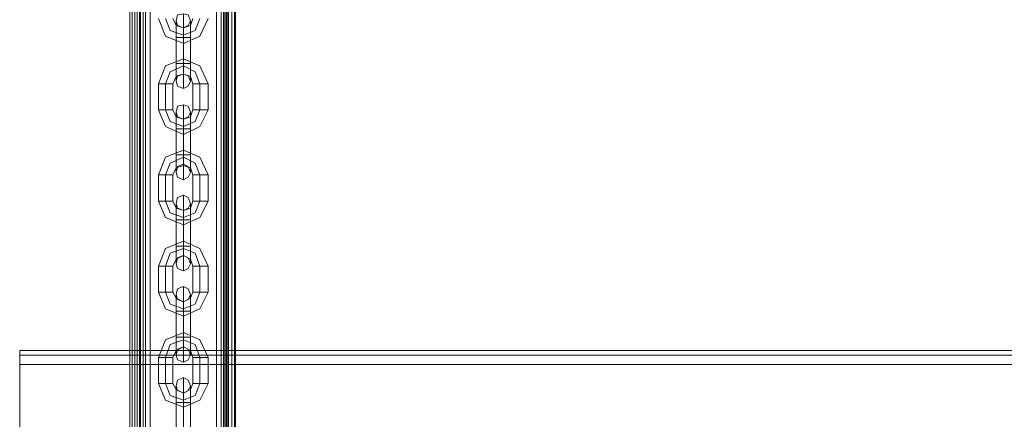
# Model space of a CAD drawing. Units: millimetres. Extents: x -1545 to 6055, y -5155 to 4252.
# Drawn here: x 1804 to 2204, y -1963 to -1801 of the extents above; entities that cross this region are included whole.
import ezdxf

# ---------------------------------------------------------------- set-up
doc = ezdxf.new("R2010")
doc.units = ezdxf.units.MM

# ---------------------------------------------------------------- blocks, each defined once
blk = doc.blocks.new('WMF1')
at = {"color": 30, "lineweight": 0}
for points in [[(5098.4, -4139.09), (5098.4, -5523.06)], [(5098.4, -4139.09), (5098.4, -5523.06)], [(5098.4, -4139.09), (5098.4, -5523.06)], [(5098.4, -4139.09), (5098.4, -5523.06)], [(5099.83, -4139.09), (5099.83, -5523.06)], [(5099.83, -4139.09), (5099.83, -5523.06)], [(5099.83, -4139.09), (5099.83, -5523.06)], [(5100.54, -4139.09), (5100.54, -5523.06), (5100.54, -4139.09), (5103.03, -4139.09)], [(5100.54, -4139.09), (5100.54, -5523.06)], [(5100.54, -4139.09), (5100.54, -5523.06)], [(5101.25, -4139.09), (5101.25, -5523.06)], [(5101.61, -4139.09), (5101.61, -5523.06)], [(5101.61, -4139.09), (5101.61, -5523.06)], [(5102.32, -4139.09), (5102.32, -5523.06)], [(5103.03, -5523.06), (5125.81, -5523.06), (5125.81, -4139.09), (5103.03, -4139.09)], [(5103.03, -5523.06), (5103.03, -4139.09)], [(5103.03, -4139.09), (5103.03, -5523.06)], [(5103.03, -5523.06), (5103.03, -4139.09)], [(5125.81, -5523.06), (5103.03, -5523.06), (5103.03, -4139.09), (5125.81, -4139.09)], [(5103.03, -4139.09), (5103.03, -5523.06)], [(5103.03, -4139.09), (5103.03, -5523.06)], [(5103.03, -4139.09), (5103.03, -5523.06)], [(5104.45, -4139.09), (5104.45, -5523.06)], [(5124.39, -4139.09), (5124.39, -5523.06)], [(5129.73, -5523.06), (5129.73, -4139.09), (5125.81, -4139.09)], [(5125.81, -5523.06), (5125.81, -4139.09)], [(5125.81, -5523.06), (5125.81, -4139.09)], [(5125.81, -5523.06), (5125.81, -4139.09)], [(5125.81, -4139.09), (5125.81, -5523.06)], [(5125.81, -4139.09), (5125.81, -5523.06)], [(5125.81, -4139.09), (5125.81, -5523.06)], [(5126.52, -4139.09), (5126.52, -5523.06)], [(5126.88, -4139.09), (5126.88, -5523.06)], [(5126.88, -4139.09), (5126.88, -5523.06)], [(5127.59, -4139.09), (5127.59, -5523.06)], [(5127.95, -4139.09), (5127.95, -5523.06)], [(5127.95, -4139.09), (5127.95, -5523.06)], [(5129.02, -4139.09), (5129.02, -5523.06)], [(5129.02, -4139.09), (5129.02, -5523.06)], [(5129.02, -4139.09), (5129.02, -5523.06)], [(5129.73, -4139.09), (5129.73, -5523.06)], [(5130.08, -5492.09), (5130.08, -4170.06)], [(5130.08, -5492.09), (5130.08, -4170.06)], [(5130.08, -5492.09), (5130.08, -4170.06)], [(5130.08, -5492.09), (5130.08, -4170.06)], [(5065.3, -4927.9), (5730.94, -4927.9)], [(5065.3, -4932.17), (5065.3, -4929.32), (5065.3, -4927.9)], [(5065.3, -4927.9), (5730.94, -4927.9)], [(5065.3, -4927.9), (5065.3, -4929.32), (5065.3, -4932.17)], [(5065.3, -4929.32), (5730.94, -4929.32)], [(5065.3, -4929.32), (5730.94, -4929.32)], [(5065.3, -4932.17), (5065.3, -4955.31), (5108.73, -4955.31)], [(5065.3, -4955.31), (5065.3, -4932.17), (5730.94, -4932.17), (5730.94, -4955.31)], [(5065.3, -4932.17), (5730.94, -4932.17)]]:
    blk.add_lwpolyline(points, dxfattribs=at)
at = {"color": 253, "lineweight": 0}
for points in [[(5098.4, -5523.06), (5098.4, -4139.09)], [(5098.4, -5523.06), (5098.4, -4139.09)], [(5099.11, -5523.06), (5099.11, -4139.09)], [(5100.54, -4139.09), (5100.54, -5523.06)], [(5100.54, -5523.06), (5100.54, -4139.09)], [(5100.54, -4139.09), (5100.54, -5523.06)], [(5101.25, -5523.06), (5101.25, -4139.09)], [(5103.03, -5523.06), (5103.03, -4139.09)], [(5125.81, -4139.09), (5125.81, -5523.06)], [(5127.24, -5523.06), (5127.24, -4139.09)], [(5127.95, -5523.06), (5127.95, -4139.09)], [(5127.95, -5523.06), (5127.95, -4139.09)], [(5130.08, -5523.06), (5127.95, -5523.06), (5127.95, -4139.09)], [(5129.73, -5523.06), (5129.73, -4139.09)], [(5130.08, -4139.09), (5130.08, -5523.06)], [(5130.08, -5523.06), (5130.08, -4139.09)]]:
    blk.add_lwpolyline(points, dxfattribs=at)
at = {"color": 30, "lineweight": 0}
for points in [[(5099.11, -4139.09), (5099.11, -5523.06), (5103.03, -5523.06), (5103.03, -4139.09), (5099.11, -4139.09)], [(5099.83, -4139.09), (5099.83, -5523.06), (5099.83, -4139.09)], [(5127.95, -4139.09), (5127.95, -5523.06), (5125.81, -5523.06), (5125.81, -4139.09), (5127.95, -4139.09)], [(5129.02, -4139.09), (5129.02, -5523.06), (5129.02, -4139.09)]]:
    blk.add_lwpolyline(points, close=True, dxfattribs=at)
at = {"color": 251, "lineweight": 0}
for points in [[(5106.95, -4828.23), (5109.08, -4833.57), (5114.42, -4835.7), (5119.4, -4833.57), (5121.9, -4828.23)], [(5109.08, -4828.23), (5110.51, -4831.79), (5114.42, -4833.21), (5117.98, -4831.79), (5119.4, -4828.23)], [(5109.08, -4828.23), (5110.51, -4831.79), (5114.42, -4833.21), (5117.98, -4831.79), (5119.4, -4828.23)], [(5111.22, -4828.23), (5112.28, -4830.37), (5114.42, -4831.08), (5116.56, -4830.37), (5117.27, -4828.23)], [(5112.28, -4833.92), (5112.28, -4830.37), (5112.28, -4828.94)], [(5114.42, -4833.92), (5114.42, -4828.94), (5114.42, -4826.81)], [(5114.42, -4828.94), (5114.42, -4833.92)], [(5116.56, -4833.92), (5116.56, -4830.37), (5116.56, -4828.94)], [(5112.28, -4830.37), (5112.28, -4833.92)], [(5114.42, -4831.08), (5114.42, -4831.79), (5114.42, -4833.21), (5114.42, -4834.99), (5114.42, -4835.7)], [(5114.42, -4834.99), (5114.42, -4833.21), (5114.42, -4831.79), (5114.42, -4831.08)], [(5114.42, -4833.92), (5114.42, -4832.15), (5114.42, -4831.08)], [(5116.56, -4830.37), (5116.56, -4833.92)], [(5112.28, -4833.92), (5112.64, -4833.92), (5114.42, -4833.92), (5115.84, -4833.92), (5116.56, -4833.92)], [(5115.84, -4833.92), (5114.42, -4833.92), (5112.64, -4833.92), (5112.28, -4833.92)], [(5116.56, -4833.92), (5115.84, -4833.92), (5114.42, -4833.92), (5112.64, -4833.92), (5112.28, -4833.92)], [(5112.28, -4841.76), (5112.28, -4833.92)], [(5112.28, -4833.92), (5112.28, -4841.76)], [(5112.64, -4833.92), (5114.42, -4833.92), (5115.84, -4833.92), (5116.56, -4833.92)], [(5114.42, -4832.15), (5114.42, -4833.92)], [(5114.42, -4841.76), (5114.42, -4833.92)], [(5114.42, -4841.76), (5114.42, -4833.92)], [(5114.42, -4833.92), (5114.42, -4841.76)], [(5114.42, -4833.92), (5114.42, -4841.76)], [(5116.56, -4841.76), (5116.56, -4833.92)], [(5116.56, -4833.92), (5116.56, -4841.76)], [(5121.9, -4847.81), (5119.4, -4842.47), (5114.42, -4840.33), (5109.08, -4842.47), (5106.95, -4847.81)], [(5114.42, -4844.96), (5114.42, -4844.25), (5114.42, -4842.47), (5114.42, -4841.04), (5114.42, -4840.33)], [(5119.4, -4847.81), (5117.98, -4844.25), (5114.42, -4842.47), (5110.51, -4844.25), (5109.08, -4847.81)], [(5119.4, -4847.81), (5117.98, -4844.25), (5114.42, -4842.47), (5110.51, -4844.25), (5109.08, -4847.81)], [(5116.56, -4841.76), (5115.84, -4841.76), (5114.42, -4841.76), (5112.64, -4841.76), (5112.28, -4841.76)], [(5112.28, -4841.76), (5112.64, -4841.76), (5114.42, -4841.76), (5115.84, -4841.76), (5116.56, -4841.76)], [(5115.84, -4841.76), (5114.42, -4841.76), (5112.64, -4841.76), (5112.28, -4841.76)], [(5112.28, -4841.76), (5112.28, -4845.67), (5112.28, -4847.1)], [(5112.28, -4845.67), (5112.28, -4841.76)], [(5112.64, -4841.76), (5114.42, -4841.76), (5115.84, -4841.76), (5116.56, -4841.76)], [(5114.42, -4841.04), (5114.42, -4842.47), (5114.42, -4844.25), (5114.42, -4844.96)], [(5114.42, -4841.76), (5114.42, -4847.1), (5114.42, -4849.23)], [(5114.42, -4847.1), (5114.42, -4841.76)], [(5114.42, -4841.76), (5114.42, -4843.89), (5114.42, -4844.96)], [(5114.42, -4843.89), (5114.42, -4841.76)], [(5116.56, -4841.76), (5116.56, -4845.67), (5116.56, -4847.1)], [(5116.56, -4845.67), (5116.56, -4841.76)], [(5117.27, -4847.81), (5116.56, -4845.67), (5114.42, -4844.96), (5112.28, -4845.67), (5111.22, -4847.81)], [(5106.95, -4847.81), (5107.66, -4847.81), (5109.08, -4847.81), (5110.86, -4847.81), (5111.22, -4847.81)], [(5110.86, -4847.81), (5109.08, -4847.81), (5107.66, -4847.81), (5106.95, -4847.81)], [(5106.95, -4847.81), (5106.95, -4855.64)], [(5109.08, -4847.81), (5109.08, -4855.64)], [(5109.08, -4847.81), (5109.08, -4855.64)], [(5111.22, -4847.81), (5111.22, -4855.64)], [(5121.9, -4847.81), (5121.18, -4847.81), (5119.4, -4847.81), (5117.98, -4847.81), (5117.27, -4847.81)], [(5117.27, -4855.64), (5117.27, -4847.81)], [(5117.98, -4847.81), (5119.4, -4847.81), (5121.18, -4847.81), (5121.9, -4847.81)], [(5119.4, -4855.64), (5119.4, -4847.81)], [(5119.4, -4855.64), (5119.4, -4847.81)], [(5121.9, -4855.64), (5121.9, -4847.81)], [(5106.95, -4855.64), (5107.66, -4855.64), (5109.08, -4855.64), (5110.86, -4855.64), (5111.22, -4855.64)], [(5110.86, -4855.64), (5109.08, -4855.64), (5107.66, -4855.64), (5106.95, -4855.64)], [(5106.95, -4855.64), (5109.08, -4860.62), (5114.42, -4863.11), (5119.4, -4860.62), (5121.9, -4855.64)], [(5109.08, -4855.64), (5110.51, -4859.2), (5114.42, -4860.62), (5117.98, -4859.2), (5119.4, -4855.64)], [(5109.08, -4855.64), (5110.51, -4859.2), (5114.42, -4860.62), (5117.98, -4859.2), (5119.4, -4855.64)], [(5111.22, -4855.64), (5112.28, -4857.77), (5114.42, -4858.49), (5116.56, -4857.77), (5117.27, -4855.64)], [(5114.42, -4861.33), (5114.42, -4856.35), (5114.42, -4854.21)], [(5121.9, -4855.64), (5121.18, -4855.64), (5119.4, -4855.64), (5117.98, -4855.64), (5117.27, -4855.64)], [(5117.98, -4855.64), (5119.4, -4855.64), (5121.18, -4855.64), (5121.9, -4855.64)], [(5112.28, -4861.33), (5112.28, -4857.77), (5112.28, -4856.35)], [(5112.28, -4857.77), (5112.28, -4861.33)], [(5114.42, -4856.35), (5114.42, -4861.33)], [(5114.42, -4861.33), (5114.42, -4859.2), (5114.42, -4858.49)], [(5114.42, -4858.49), (5114.42, -4859.2), (5114.42, -4860.62), (5114.42, -4862.4), (5114.42, -4863.11)], [(5114.42, -4862.4), (5114.42, -4860.62), (5114.42, -4859.2), (5114.42, -4858.49)], [(5116.56, -4861.33), (5116.56, -4857.77), (5116.56, -4856.35)], [(5116.56, -4857.77), (5116.56, -4861.33)], [(5112.28, -4861.33), (5112.64, -4861.33), (5114.42, -4861.33), (5115.84, -4861.33), (5116.56, -4861.33)], [(5115.84, -4861.33), (5114.42, -4861.33), (5112.64, -4861.33), (5112.28, -4861.33)], [(5116.56, -4861.33), (5115.84, -4861.33), (5114.42, -4861.33), (5112.64, -4861.33), (5112.28, -4861.33)], [(5112.28, -4869.16), (5112.28, -4861.33)], [(5112.28, -4861.33), (5112.28, -4869.16)], [(5112.64, -4861.33), (5114.42, -4861.33), (5115.84, -4861.33), (5116.56, -4861.33)], [(5114.42, -4859.2), (5114.42, -4861.33)], [(5114.42, -4869.16), (5114.42, -4861.33)], [(5114.42, -4869.16), (5114.42, -4861.33)], [(5114.42, -4861.33), (5114.42, -4869.16)], [(5114.42, -4861.33), (5114.42, -4869.16)], [(5116.56, -4869.16), (5116.56, -4861.33)], [(5116.56, -4861.33), (5116.56, -4869.16)], [(5121.9, -4875.22), (5119.4, -4869.88), (5114.42, -4867.74), (5109.08, -4869.88), (5106.95, -4875.22)], [(5119.4, -4875.22), (5117.98, -4871.66), (5114.42, -4869.88), (5110.51, -4871.66), (5109.08, -4875.22)], [(5119.4, -4875.22), (5117.98, -4871.66), (5114.42, -4869.88), (5110.51, -4871.66), (5109.08, -4875.22)], [(5116.56, -4869.16), (5115.84, -4869.16), (5114.42, -4869.16), (5112.64, -4869.16), (5112.28, -4869.16)], [(5112.28, -4869.16), (5112.64, -4869.16), (5114.42, -4869.16), (5115.84, -4869.16), (5116.56, -4869.16)], [(5115.84, -4869.16), (5114.42, -4869.16), (5112.64, -4869.16), (5112.28, -4869.16)], [(5112.28, -4869.16), (5112.28, -4872.72), (5112.28, -4874.5)], [(5112.28, -4872.72), (5112.28, -4869.16)], [(5112.64, -4869.16), (5114.42, -4869.16), (5115.84, -4869.16), (5116.56, -4869.16)], [(5114.42, -4872.37), (5114.42, -4871.66), (5114.42, -4869.88), (5114.42, -4868.45), (5114.42, -4867.74)], [(5114.42, -4868.45), (5114.42, -4869.88), (5114.42, -4871.66), (5114.42, -4872.37)], [(5114.42, -4869.16), (5114.42, -4874.5), (5114.42, -4876.64)], [(5114.42, -4874.5), (5114.42, -4869.16)], [(5114.42, -4869.16), (5114.42, -4871.3), (5114.42, -4872.01)], [(5114.42, -4871.3), (5114.42, -4869.16)], [(5116.56, -4869.16), (5116.56, -4872.72), (5116.56, -4874.5)], [(5116.56, -4872.72), (5116.56, -4869.16)], [(5117.27, -4875.22), (5116.56, -4873.08), (5114.42, -4872.37), (5112.28, -4873.08), (5111.22, -4875.22)], [(5106.95, -4875.22), (5107.66, -4875.22), (5109.08, -4875.22), (5110.86, -4875.22), (5111.22, -4875.22)], [(5110.86, -4875.22), (5109.08, -4875.22), (5107.66, -4875.22), (5106.95, -4875.22)], [(5106.95, -4875.22), (5106.95, -4883.05)], [(5109.08, -4875.22), (5109.08, -4883.05)], [(5109.08, -4875.22), (5109.08, -4883.05)], [(5111.22, -4875.22), (5111.22, -4883.05)], [(5121.9, -4875.22), (5121.18, -4875.22), (5119.4, -4875.22), (5117.98, -4875.22), (5117.27, -4875.22)], [(5117.27, -4883.05), (5117.27, -4875.22)], [(5117.98, -4875.22), (5119.4, -4875.22), (5121.18, -4875.22), (5121.9, -4875.22)], [(5119.4, -4883.05), (5119.4, -4875.22)], [(5119.4, -4883.05), (5119.4, -4875.22)], [(5121.9, -4883.05), (5121.9, -4875.22)], [(5114.42, -4888.74), (5114.42, -4883.76), (5114.42, -4881.27)], [(5106.95, -4883.05), (5107.66, -4883.05), (5109.08, -4883.05), (5110.86, -4883.05), (5111.22, -4883.05)], [(5110.86, -4883.05), (5109.08, -4883.05), (5107.66, -4883.05), (5106.95, -4883.05)], [(5106.95, -4883.05), (5109.08, -4888.03), (5114.42, -4890.17), (5119.4, -4888.03), (5121.9, -4883.05)], [(5109.08, -4883.05), (5110.51, -4886.61), (5114.42, -4888.03), (5117.98, -4886.61), (5119.4, -4883.05)], [(5109.08, -4883.05), (5110.51, -4886.61), (5114.42, -4888.03), (5117.98, -4886.61), (5119.4, -4883.05)], [(5111.22, -4883.05), (5112.28, -4885.18), (5114.42, -4885.89), (5116.56, -4885.18), (5117.27, -4883.05)], [(5112.28, -4888.74), (5112.28, -4885.18), (5112.28, -4883.76)], [(5112.28, -4885.18), (5112.28, -4888.74)], [(5114.42, -4883.76), (5114.42, -4888.74)], [(5116.56, -4888.74), (5116.56, -4885.18), (5116.56, -4883.76)], [(5116.56, -4885.18), (5116.56, -4888.74)], [(5121.9, -4883.05), (5121.18, -4883.05), (5119.4, -4883.05), (5117.98, -4883.05), (5117.27, -4883.05)], [(5117.98, -4883.05), (5119.4, -4883.05), (5121.18, -4883.05), (5121.9, -4883.05)], [(5114.42, -4885.89), (5114.42, -4886.61), (5114.42, -4888.03), (5114.42, -4889.81), (5114.42, -4890.17)], [(5114.42, -4889.81), (5114.42, -4888.03), (5114.42, -4886.61), (5114.42, -4885.89)], [(5114.42, -4888.74), (5114.42, -4886.61), (5114.42, -4885.89)], [(5114.42, -4886.61), (5114.42, -4888.74)], [(5112.28, -4888.74), (5112.64, -4888.74), (5114.42, -4888.74), (5115.84, -4888.74), (5116.56, -4888.74)], [(5115.84, -4888.74), (5114.42, -4888.74), (5112.64, -4888.74), (5112.28, -4888.74)], [(5116.56, -4888.74), (5115.84, -4888.74), (5114.42, -4888.74), (5112.64, -4888.74), (5112.28, -4888.74)], [(5112.28, -4896.57), (5112.28, -4888.74)], [(5112.28, -4888.74), (5112.28, -4896.57)], [(5112.64, -4888.74), (5114.42, -4888.74), (5115.84, -4888.74), (5116.56, -4888.74)], [(5114.42, -4896.57), (5114.42, -4888.74)], [(5114.42, -4896.57), (5114.42, -4888.74)], [(5114.42, -4888.74), (5114.42, -4896.57)], [(5114.42, -4888.74), (5114.42, -4896.57)], [(5116.56, -4896.57), (5116.56, -4888.74)], [(5116.56, -4888.74), (5116.56, -4896.57)], [(5121.9, -4902.63), (5119.4, -4897.29), (5114.42, -4895.15), (5109.08, -4897.29), (5106.95, -4902.63)], [(5116.56, -4896.57), (5115.84, -4896.57), (5114.42, -4896.57), (5112.64, -4896.57), (5112.28, -4896.57)], [(5112.28, -4896.57), (5112.64, -4896.57), (5114.42, -4896.57), (5115.84, -4896.57), (5116.56, -4896.57)], [(5115.84, -4896.57), (5114.42, -4896.57), (5112.64, -4896.57), (5112.28, -4896.57)], [(5112.28, -4896.57), (5112.28, -4900.13), (5112.28, -4901.91)], [(5112.28, -4900.13), (5112.28, -4896.57)], [(5112.64, -4896.57), (5114.42, -4896.57), (5115.84, -4896.57), (5116.56, -4896.57)], [(5114.42, -4899.42), (5114.42, -4899.07), (5114.42, -4897.29), (5114.42, -4895.86), (5114.42, -4895.15)], [(5114.42, -4895.86), (5114.42, -4897.29), (5114.42, -4899.07), (5114.42, -4899.42)], [(5114.42, -4896.57), (5114.42, -4901.91), (5114.42, -4904.05)], [(5114.42, -4901.91), (5114.42, -4896.57)], [(5114.42, -4896.57), (5114.42, -4898.71), (5114.42, -4899.42)], [(5114.42, -4898.71), (5114.42, -4896.57)], [(5116.56, -4896.57), (5116.56, -4900.13), (5116.56, -4901.91)], [(5116.56, -4900.13), (5116.56, -4896.57)], [(5119.4, -4902.63), (5117.98, -4898.71), (5114.42, -4897.29), (5110.51, -4898.71), (5109.08, -4902.63)], [(5119.4, -4902.63), (5117.98, -4898.71), (5114.42, -4897.29), (5110.51, -4898.71), (5109.08, -4902.63)], [(5117.27, -4902.63), (5116.56, -4900.49), (5114.42, -4899.42), (5112.28, -4900.49), (5111.22, -4902.63)], [(5106.95, -4902.63), (5107.66, -4902.63), (5109.08, -4902.63), (5110.86, -4902.63), (5111.22, -4902.63)], [(5110.86, -4902.63), (5109.08, -4902.63), (5107.66, -4902.63), (5106.95, -4902.63)], [(5106.95, -4902.63), (5106.95, -4910.46)], [(5109.08, -4902.63), (5109.08, -4910.46)], [(5109.08, -4902.63), (5109.08, -4910.46)], [(5111.22, -4902.63), (5111.22, -4910.46)], [(5121.9, -4902.63), (5121.18, -4902.63), (5119.4, -4902.63), (5117.98, -4902.63), (5117.27, -4902.63)], [(5117.27, -4910.46), (5117.27, -4902.63)], [(5117.98, -4902.63), (5119.4, -4902.63), (5121.18, -4902.63), (5121.9, -4902.63)], [(5119.4, -4910.46), (5119.4, -4902.63)], [(5119.4, -4910.46), (5119.4, -4902.63)], [(5121.9, -4910.46), (5121.9, -4902.63)], [(5114.42, -4916.15), (5114.42, -4910.81), (5114.42, -4908.68)], [(5106.95, -4910.46), (5107.66, -4910.46), (5109.08, -4910.46), (5110.86, -4910.46), (5111.22, -4910.46)], [(5110.86, -4910.46), (5109.08, -4910.46), (5107.66, -4910.46), (5106.95, -4910.46)], [(5106.95, -4910.46), (5109.08, -4915.44), (5114.42, -4917.58), (5119.4, -4915.44), (5121.9, -4910.46)], [(5109.08, -4910.46), (5110.51, -4914.02), (5114.42, -4915.44), (5117.98, -4914.02), (5119.4, -4910.46)], [(5109.08, -4910.46), (5110.51, -4914.02), (5114.42, -4915.44), (5117.98, -4914.02), (5119.4, -4910.46)], [(5111.22, -4910.46), (5112.28, -4912.24), (5114.42, -4913.3), (5116.56, -4912.24), (5117.27, -4910.46)], [(5112.28, -4916.15), (5112.28, -4912.59), (5112.28, -4911.17)], [(5114.42, -4910.81), (5114.42, -4916.15)], [(5116.56, -4916.15), (5116.56, -4912.59), (5116.56, -4911.17)], [(5121.9, -4910.46), (5121.18, -4910.46), (5119.4, -4910.46), (5117.98, -4910.46), (5117.27, -4910.46)], [(5117.98, -4910.46), (5119.4, -4910.46), (5121.18, -4910.46), (5121.9, -4910.46)], [(5112.28, -4912.59), (5112.28, -4916.15)], [(5114.42, -4916.15), (5114.42, -4914.02), (5114.42, -4913.3)], [(5114.42, -4913.3), (5114.42, -4914.02), (5114.42, -4915.44), (5114.42, -4917.22), (5114.42, -4917.58)], [(5114.42, -4917.22), (5114.42, -4915.44), (5114.42, -4914.02), (5114.42, -4913.3)], [(5114.42, -4914.02), (5114.42, -4916.15)], [(5116.56, -4912.59), (5116.56, -4916.15)], [(5112.28, -4916.15), (5112.64, -4916.15), (5114.42, -4916.15), (5115.84, -4916.15), (5116.56, -4916.15)], [(5115.84, -4916.15), (5114.42, -4916.15), (5112.64, -4916.15), (5112.28, -4916.15)], [(5116.56, -4916.15), (5115.84, -4916.15), (5114.42, -4916.15), (5112.64, -4916.15), (5112.28, -4916.15)], [(5112.28, -4923.98), (5112.28, -4916.15)], [(5112.28, -4916.15), (5112.28, -4923.98)], [(5112.64, -4916.15), (5114.42, -4916.15), (5115.84, -4916.15), (5116.56, -4916.15)], [(5114.42, -4923.98), (5114.42, -4916.15)], [(5114.42, -4923.98), (5114.42, -4916.15)], [(5114.42, -4916.15), (5114.42, -4923.98)], [(5114.42, -4916.15), (5114.42, -4923.98)], [(5116.56, -4923.98), (5116.56, -4916.15)], [(5116.56, -4916.15), (5116.56, -4923.98)], [(5121.9, -4930.03), (5119.4, -4924.69), (5114.42, -4922.56), (5109.08, -4924.69), (5106.95, -4930.03)], [(5114.42, -4926.83), (5114.42, -4926.47), (5114.42, -4924.69), (5114.42, -4923.27), (5114.42, -4922.56)], [(5114.42, -4923.27), (5114.42, -4924.69), (5114.42, -4926.47), (5114.42, -4926.83)], [(5119.4, -4930.03), (5117.98, -4926.12), (5114.42, -4924.69), (5110.51, -4926.12), (5109.08, -4930.03)], [(5119.4, -4930.03), (5117.98, -4926.12), (5114.42, -4924.69), (5110.51, -4926.12), (5109.08, -4930.03)], [(5116.56, -4923.98), (5115.84, -4923.98), (5114.42, -4923.98), (5112.64, -4923.98), (5112.28, -4923.98)], [(5112.28, -4923.98), (5112.64, -4923.98), (5114.42, -4923.98), (5115.84, -4923.98), (5116.56, -4923.98)], [(5115.84, -4923.98), (5114.42, -4923.98), (5112.64, -4923.98), (5112.28, -4923.98)], [(5112.28, -4923.98), (5112.28, -4927.54), (5112.28, -4929.32)], [(5112.28, -4927.54), (5112.28, -4923.98)], [(5112.64, -4923.98), (5114.42, -4923.98), (5115.84, -4923.98), (5116.56, -4923.98)], [(5114.42, -4923.98), (5114.42, -4929.32), (5114.42, -4931.46)], [(5114.42, -4929.32), (5114.42, -4923.98)], [(5114.42, -4923.98), (5114.42, -4926.12), (5114.42, -4926.83)], [(5114.42, -4926.12), (5114.42, -4923.98)], [(5116.56, -4923.98), (5116.56, -4927.54), (5116.56, -4929.32)], [(5116.56, -4927.54), (5116.56, -4923.98)], [(5117.27, -4930.03), (5116.56, -4927.9), (5114.42, -4926.83), (5112.28, -4927.9), (5111.22, -4930.03)], [(5106.95, -4930.03), (5107.66, -4930.03), (5109.08, -4930.03), (5110.86, -4930.03), (5111.22, -4930.03)], [(5110.86, -4930.03), (5109.08, -4930.03), (5107.66, -4930.03), (5106.95, -4930.03)], [(5106.95, -4930.03), (5106.95, -4937.87)], [(5109.08, -4930.03), (5109.08, -4937.87)], [(5109.08, -4930.03), (5109.08, -4937.87)], [(5111.22, -4930.03), (5111.22, -4937.87)], [(5121.9, -4930.03), (5121.18, -4930.03), (5119.4, -4930.03), (5117.98, -4930.03), (5117.27, -4930.03)], [(5117.27, -4937.87), (5117.27, -4930.03)], [(5117.98, -4930.03), (5119.4, -4930.03), (5121.18, -4930.03), (5121.9, -4930.03)], [(5119.4, -4937.87), (5119.4, -4930.03)], [(5119.4, -4937.87), (5119.4, -4930.03)], [(5121.9, -4937.87), (5121.9, -4930.03)], [(5106.95, -4937.87), (5107.66, -4937.87), (5109.08, -4937.87), (5110.86, -4937.87), (5111.22, -4937.87)], [(5110.86, -4937.87), (5109.08, -4937.87), (5107.66, -4937.87), (5106.95, -4937.87)], [(5106.95, -4937.87), (5109.08, -4942.85), (5114.42, -4944.98), (5119.4, -4942.85), (5121.9, -4937.87)], [(5109.08, -4937.87), (5110.51, -4941.42), (5114.42, -4942.85), (5117.98, -4941.42), (5119.4, -4937.87)], [(5109.08, -4937.87), (5110.51, -4941.42), (5114.42, -4942.85), (5117.98, -4941.42), (5119.4, -4937.87)], [(5111.22, -4937.87), (5112.28, -4939.64), (5114.42, -4940.71), (5116.56, -4939.64), (5117.27, -4937.87)], [(5114.42, -4943.56), (5114.42, -4938.22), (5114.42, -4936.09)], [(5114.42, -4938.22), (5114.42, -4943.56)], [(5121.9, -4937.87), (5121.18, -4937.87), (5119.4, -4937.87), (5117.98, -4937.87), (5117.27, -4937.87)], [(5117.98, -4937.87), (5119.4, -4937.87), (5121.18, -4937.87), (5121.9, -4937.87)], [(5112.28, -4943.56), (5112.28, -4940), (5112.28, -4938.58)], [(5112.28, -4940), (5112.28, -4943.56)], [(5114.42, -4940.71), (5114.42, -4941.42), (5114.42, -4942.85), (5114.42, -4944.63), (5114.42, -4944.98)], [(5114.42, -4944.63), (5114.42, -4942.85), (5114.42, -4941.42), (5114.42, -4940.71)], [(5114.42, -4943.56), (5114.42, -4941.42), (5114.42, -4940.71)], [(5116.56, -4943.56), (5116.56, -4940), (5116.56, -4938.58)], [(5116.56, -4940), (5116.56, -4943.56)], [(5112.28, -4943.56), (5112.64, -4943.56), (5114.42, -4943.56), (5115.84, -4943.56), (5116.56, -4943.56)], [(5115.84, -4943.56), (5114.42, -4943.56), (5112.64, -4943.56), (5112.28, -4943.56)], [(5116.56, -4943.56), (5115.84, -4943.56), (5114.42, -4943.56), (5112.64, -4943.56), (5112.28, -4943.56)], [(5112.28, -4951.39), (5112.28, -4943.56)], [(5112.28, -4943.56), (5112.28, -4951.39)], [(5112.64, -4943.56), (5114.42, -4943.56), (5115.84, -4943.56), (5116.56, -4943.56)], [(5114.42, -4941.42), (5114.42, -4943.56)], [(5114.42, -4951.39), (5114.42, -4943.56)], [(5114.42, -4951.39), (5114.42, -4943.56)], [(5114.42, -4943.56), (5114.42, -4951.39)], [(5114.42, -4943.56), (5114.42, -4951.39)], [(5116.56, -4951.39), (5116.56, -4943.56)], [(5116.56, -4943.56), (5116.56, -4951.39)]]:
    blk.add_lwpolyline(points, dxfattribs=at)
for points in [[(5112.28, -4828.94), (5112.64, -4827.16), (5114.42, -4826.81), (5115.84, -4827.16), (5116.56, -4828.94), (5115.84, -4830.37), (5114.42, -4831.08), (5112.64, -4830.37), (5112.28, -4828.94)], [(5116.56, -4847.1), (5115.84, -4845.32), (5114.42, -4844.96), (5112.64, -4845.32), (5112.28, -4847.1), (5112.64, -4848.52), (5114.42, -4849.23), (5115.84, -4848.52), (5116.56, -4847.1)], [(5112.28, -4856.35), (5112.64, -4854.57), (5114.42, -4854.21), (5115.84, -4854.57), (5116.56, -4856.35), (5115.84, -4857.77), (5114.42, -4858.49), (5112.64, -4857.77), (5112.28, -4856.35)], [(5116.56, -4874.5), (5115.84, -4872.72), (5114.42, -4872.01), (5112.64, -4872.72), (5112.28, -4874.5), (5112.64, -4875.93), (5114.42, -4876.64), (5115.84, -4875.93), (5116.56, -4874.5)], [(5112.28, -4883.76), (5112.64, -4881.98), (5114.42, -4881.27), (5115.84, -4881.98), (5116.56, -4883.76), (5115.84, -4885.18), (5114.42, -4885.89), (5112.64, -4885.18), (5112.28, -4883.76)], [(5116.56, -4901.91), (5115.84, -4900.13), (5114.42, -4899.42), (5112.64, -4900.13), (5112.28, -4901.91), (5112.64, -4903.34), (5114.42, -4904.05), (5115.84, -4903.34), (5116.56, -4901.91)], [(5112.28, -4911.17), (5112.64, -4909.39), (5114.42, -4908.68), (5115.84, -4909.39), (5116.56, -4911.17), (5115.84, -4912.59), (5114.42, -4913.3), (5112.64, -4912.59), (5112.28, -4911.17)], [(5116.56, -4929.32), (5115.84, -4927.54), (5114.42, -4926.83), (5112.64, -4927.54), (5112.28, -4929.32), (5112.64, -4930.75), (5114.42, -4931.46), (5115.84, -4930.75), (5116.56, -4929.32)], [(5112.28, -4938.58), (5112.64, -4936.8), (5114.42, -4936.09), (5115.84, -4936.8), (5116.56, -4938.58), (5115.84, -4940), (5114.42, -4940.71), (5112.64, -4940), (5112.28, -4938.58)]]:
    blk.add_lwpolyline(points, close=True, dxfattribs=at)

msp = doc.modelspace()

# ---------------------------------------------------------------- block references
at = {"xscale": 1.354057499999954, "yscale": 1.354057499999726, "zscale": 1.3540575}
msp.add_blockref('WMF1', (-5054.85, 4737.27), dxfattribs=at)

doc.saveas('drawing.dxf')
